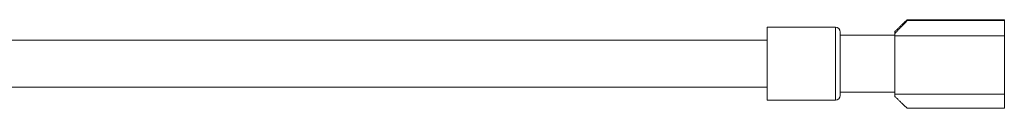
# Model space of a CAD drawing. Units: millimetres. Extents: x 0 to 5083, y 0 to 3356.
# Drawn here: x 3356 to 3459, y 741 to 750 of the extents above; entities that cross this region are included whole.
import ezdxf

# ---------------------------------------------------------------- set-up
doc = ezdxf.new("R2010")
doc.units = ezdxf.units.MM
doc.layers.add('Trimetric', color=7, linetype='Continuous')

msp = doc.modelspace()

# ---------------------------------------------------------------- linework, layer by layer
at = {"layer": 'Trimetric', "color": 2, "linetype": 'Continuous', "lineweight": 18}
for p, q in [((3441.23, 749.17), (3434.12, 749.17)), ((3458.89, 749.93), (3448.72, 749.93)), ((3448.73, 749.93), (3448.73, 749.86)), ((3458.89, 749.93), (3448.73, 749.93)), ((3448.73, 749.86), (3458.89, 749.86)), ((3458.89, 749.93), (3458.89, 749.86)), ((3447.46, 748.34), (3441.74, 748.34)), ((3447.46, 748.53), (3447.46, 748.72)), ((3458.89, 748.27), (3447.46, 748.27)), ((3447.46, 748.27), (3447.46, 745.23)), ((3458.89, 748.27), (3458.89, 742.18)), ((3447.46, 745.23), (3447.46, 742.18)), ((3441.74, 742.37), (3447.46, 742.37)), ((3447.46, 742.18), (3458.89, 742.18)), ((3434.12, 741.55), (3441.23, 741.55)), ((3448.72, 740.72), (3458.89, 740.72))]:
    msp.add_line(p, q, dxfattribs=at)
at = {"layer": 'Trimetric', "color": 252, "linetype": 'Continuous', "lineweight": 18}
for p, q in [((3434.12, 747.82), (3310.77, 747.82)), ((3310.77, 742.89), (3434.12, 742.89))]:
    msp.add_line(p, q, dxfattribs=at)
at = {"layer": 'Trimetric', "color": 2, "linetype": 'Continuous', "lineweight": 18}
for centre, start, end in [((3441.23, 748.66), 0, 90), ((3441.23, 742.05), 270, 0)]:
    msp.add_arc(centre, 0.508, start, end, dxfattribs=at)
for points in [[(3434.12, 749.17), (3434.12, 749.16)], [(3441.23, 749.16), (3441.23, 749.17)], [(3458.89, 749.93), (3458.89, 749.93)], [(3458.89, 749.86), (3458.89, 748.27)], [(3441.74, 748.66), (3441.74, 748.66)], [(3447.46, 748.27), (3447.46, 748.53)], [(3447.46, 741.93), (3447.46, 742.18)], [(3458.89, 742.18), (3458.89, 740.72)]]:
    msp.add_open_spline(points, degree=1, dxfattribs=at)
for points, knots in [([(3434.12, 749.16), (3434.12, 748.58), (3434.12, 745.27), (3434.12, 742.04), (3434.12, 741.55)], [0, 0, 0.075926, 0.510693, 0.9348, 1, 1]), ([(3441.23, 741.55), (3441.23, 743.4), (3441.23, 747.16), (3441.23, 749.16)], [0, 0, 0.243834, 0.737646, 1, 1]), ([(3447.46, 748.72), (3448.37, 749.61), (3448.73, 749.93)], [0, 0, 0.726023, 1, 1]), ([(3448.73, 749.86), (3448.37, 749.46), (3447.46, 748.53)], [0, 0, 0.293083, 1, 1]), ([(3441.74, 748.66), (3441.74, 748.15), (3441.74, 745.28), (3441.74, 743.66), (3441.74, 742.05)], [0, 0, 0.075933, 0.510685, 0.756169, 1, 1]), ([(3447.46, 741.93), (3448.37, 741.04), (3448.73, 740.72)], [0, 0, 0.726046, 1, 1])]:
    msp.add_open_spline(points, degree=1, knots=knots, dxfattribs=at)

doc.saveas('drawing.dxf')
